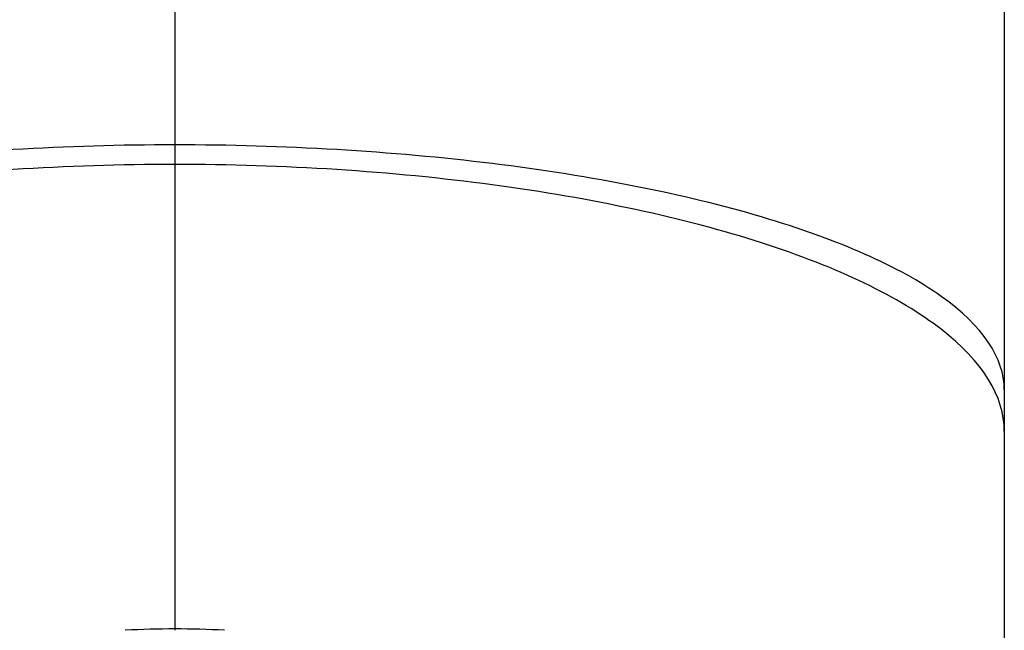
# Paper-space layout '_Bottom' of a CAD drawing. Units: millimetres. Extents: x -149 to 123, y -16 to 192.
# Drawn here: x 87 to 105, y 16 to 27 of the extents above; entities that cross this region are included whole.
import ezdxf

# ---------------------------------------------------------------- set-up
doc = ezdxf.new("R2010")
doc.units = ezdxf.units.MM

psp = doc.layouts.new('_Bottom')

# ---------------------------------------------------------------- linework, layer by layer
at = {"color": 7, "linetype": 'Continuous', "lineweight": 25}
for p, q in [((90, 27.5), (90, 25)), ((105, 27.5), (105, 20.569))]:
    psp.add_line(p, q, dxfattribs=at)
psp.add_arc((90, 0), 16.25, 86.8353, 93.1647, dxfattribs=at)
for points, knots in [([(90, 25), (88.037, 25), (86.074, 24.884), (82.446, 24.438), (80.782, 24.109), (78.005, 23.288), (76.893, 22.797), (75.39, 21.726), (75, 21.148), (75, 20.569)], [0, 0, 0, 0, 0.25, 0.25, 0.5, 0.5, 0.75, 0.75, 1, 1, 1, 1]), ([(105, 20.569), (105, 21.148), (104.61, 21.726), (103.107, 22.797), (101.995, 23.288), (99.218, 24.109), (97.554, 24.438), (93.926, 24.884), (91.963, 25), (90, 25)], [0, 0, 0, 0, 0.25, 0.25, 0.5, 0.5, 0.75, 0.75, 1, 1, 1, 1]), ([(90, 24.646), (88.037, 24.646), (86.074, 24.52), (82.446, 24.035), (80.782, 23.676), (78.005, 22.783), (76.893, 22.248), (75.39, 21.083), (75, 20.453), (75, 19.823)], [0, 0, 0, 0, 0.25, 0.25, 0.5, 0.5, 0.75, 0.75, 1, 1, 1, 1]), ([(105, 19.823), (105, 20.453), (104.61, 21.083), (103.107, 22.248), (101.995, 22.783), (99.218, 23.676), (97.554, 24.035), (93.926, 24.52), (91.963, 24.646), (90, 24.646)], [0, 0, 0, 0, 0.25, 0.25, 0.5, 0.5, 0.75, 0.75, 1, 1, 1, 1]), ([(90, 24.646), (90, 24.037), (90, 22.819), (90, 21.068), (90, 19.445), (90, 18.02), (90, 16.915), (90, 16.425), (90, 16.225)], [0, 0, 0, 0, 0.17585, 0.3517, 0.52755, 0.7034, 0.87925, 1, 1, 1, 1])]:
    psp.add_open_spline(points, degree=3, knots=knots, dxfattribs=at)
for points in [[(90, 25), (90, 24.882), (90, 24.764), (90, 24.646)], [(105, 20.569), (105, 20.32), (105, 20.072), (105, 19.823)], [(105, 19.823), (105, 18.536), (105, 15.964), (105, 12.256), (105, 8.836), (105, 5.831), (105, 3.354), (105, 1.495), (105, 0.325), (105, 0.034), (105, 0.012)]]:
    psp.add_open_spline(points, degree=3, dxfattribs=at)

doc.saveas('drawing.dxf')
